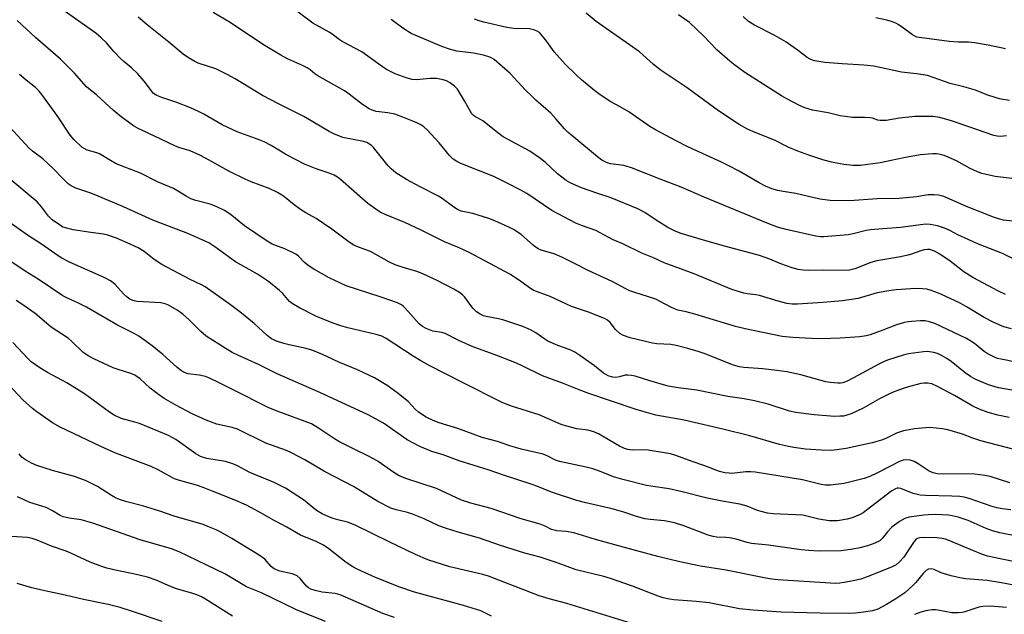
# Model space of a CAD drawing. Units: inches. Extents: x 1243771 to 1249771, y 589451 to 593452.
# Drawn here: x 1244419 to 1244737, y 591602 to 591794 of the extents above; entities that cross this region are included whole.
import ezdxf

# ---------------------------------------------------------------- set-up
doc = ezdxf.new("R2010")
doc.units = ezdxf.units.IN
doc.header["$MEASUREMENT"] = 0
doc.layers.add('Undefined', color=1, linetype='Continuous')

msp = doc.modelspace()

# ---------------------------------------------------------------- linework, layer by layer
at = {"layer": 'Undefined'}
for points, elevation in [([(1244742.55, 591742.69), (1244734.47, 591743.72), (1244730.19, 591744.71), (1244728.81, 591745.24), (1244726.39, 591746.34), (1244721.96, 591748.73), (1244719.33, 591749.99), (1244717.98, 591750.53), (1244716.33, 591750.91), (1244715.48, 591751.01), (1244714.32, 591751.02), (1244710.23, 591750.73), (1244704.93, 591749.78), (1244700.88, 591748.83), (1244697.36, 591748.12), (1244691, 591747.28), (1244689.58, 591747.22), (1244688.43, 591747.28), (1244685.56, 591747.56), (1244683.84, 591747.85), (1244681.56, 591748.34), (1244678.75, 591749.08), (1244674.27, 591750.56), (1244670.72, 591751.88), (1244667.55, 591753.17), (1244663.15, 591755.49), (1244656.97, 591757.89), (1244654.41, 591759), (1244651.74, 591760.49), (1244645.03, 591764.89), (1244634.95, 591772.36), (1244626.27, 591778.18), (1244624, 591780), (1244619.5, 591783.93), (1244605.53, 591793.77), (1244602.32, 591796.43)], 640), ([(1244738.12, 591756.84), (1244736.25, 591756.65), (1244735.18, 591756.75), (1244734.09, 591756.98), (1244720.74, 591761.57), (1244716.64, 591762.78), (1244714.38, 591763.08), (1244708.57, 591763.09), (1244703.55, 591762.55), (1244699.27, 591761.78), (1244697.34, 591761.77), (1244696.56, 591761.91), (1244694.88, 591762.5), (1244694.06, 591762.68), (1244692.31, 591762.78), (1244688.37, 591762.72), (1244684.42, 591763.3), (1244680.47, 591764.27), (1244675.44, 591765.09), (1244673.02, 591765.89), (1244671.43, 591766.57), (1244666.97, 591768.85), (1244665.43, 591769.73), (1244653.62, 591777.35), (1244650.33, 591779.66), (1244648.74, 591780.95), (1244644.52, 591784.65), (1244640.28, 591788.99), (1244635.67, 591793.47), (1244632.17, 591795.93)], 642), ([(1244739.07, 591768.24), (1244736.43, 591768.65), (1244734.77, 591769.09), (1244731.78, 591770.07), (1244728.15, 591771.62), (1244724.31, 591772.71), (1244719.89, 591773.77), (1244712.6, 591776.28), (1244709.09, 591776.91), (1244704.25, 591777.46), (1244695.26, 591779.32), (1244691.99, 591779.64), (1244684.99, 591780.07), (1244679.42, 591780.57), (1244676.23, 591781.06), (1244675.4, 591781.28), (1244674.68, 591781.59), (1244673.74, 591782.18), (1244670.92, 591784.34), (1244666.81, 591787.2), (1244663.04, 591789.36), (1244656.71, 591792.55), (1244654.82, 591793.81), (1244653.09, 591795.38)], 644), ([(1244741.94, 591716.4), (1244736.8, 591718.88), (1244729.08, 591721.87), (1244722.42, 591724.87), (1244720.05, 591726.15), (1244718.41, 591726.86), (1244715.88, 591727.77), (1244713.43, 591728.21), (1244712.33, 591728.29), (1244711.23, 591728.25), (1244703.87, 591727.18), (1244698.22, 591726.84), (1244694.18, 591726.47), (1244692.76, 591726.23), (1244688.64, 591725.15), (1244686.95, 591724.89), (1244679.12, 591724.24), (1244678, 591724.26), (1244676.55, 591724.47), (1244666.94, 591726.54), (1244664.17, 591727.32), (1244660.77, 591728.62), (1244648.49, 591733.66), (1244640.39, 591737.06), (1244633, 591740.29), (1244626.17, 591742.83), (1244616.92, 591746.47), (1244615.54, 591746.95), (1244614.51, 591747.22), (1244610.18, 591747.8), (1244609.38, 591747.99), (1244608.62, 591748.29), (1244607.41, 591749), (1244606.01, 591750.03), (1244598.92, 591755.82), (1244596.54, 591757.88), (1244595.3, 591759.13), (1244592.62, 591762.22), (1244590.84, 591764.12), (1244586.05, 591768.36), (1244584.37, 591769.96), (1244582.74, 591771.61), (1244577.77, 591776.93), (1244572.54, 591781.51), (1244571.84, 591781.96), (1244571.12, 591782.3), (1244569.1, 591782.95), (1244565.85, 591783.55), (1244560.49, 591784.22), (1244558.15, 591784.83), (1244555.69, 591785.71), (1244545.77, 591789.92), (1244543.04, 591791.58), (1244539.25, 591794.43)], 636), ([(1244742.09, 591729.01), (1244737.2, 591729.56), (1244735.52, 591730), (1244733.89, 591730.55), (1244725.25, 591734.02), (1244717.86, 591737.21), (1244717.04, 591737.5), (1244716.22, 591737.7), (1244714.82, 591737.79), (1244712.84, 591737.74), (1244709.01, 591737.13), (1244703.48, 591736.62), (1244696.36, 591736.46), (1244687.44, 591735.87), (1244681.21, 591735.97), (1244677.81, 591736.38), (1244670.1, 591738.17), (1244665.96, 591738.82), (1244664.28, 591739.16), (1244662.35, 591739.69), (1244660.22, 591740.59), (1244658.19, 591741.63), (1244651.74, 591745.45), (1244648.41, 591747.19), (1244646.04, 591748.35), (1244635.21, 591753.24), (1244631.35, 591755.18), (1244624.7, 591758.75), (1244622.88, 591759.88), (1244616.12, 591764.62), (1244613.34, 591766.22), (1244610.25, 591767.86), (1244606.79, 591770.12), (1244605.11, 591771.34), (1244600.75, 591774.93), (1244599.16, 591776.39), (1244595.49, 591780.02), (1244591.92, 591783.98), (1244589.64, 591787.28), (1244588.35, 591788.89), (1244587.17, 591790.17), (1244586.48, 591790.67), (1244585.42, 591791.1), (1244584.01, 591791.42), (1244578.96, 591791.54), (1244576.65, 591791.81), (1244569.21, 591793.51), (1244568.1, 591793.86), (1244566.25, 591794.58)], 638), ([(1244737.82, 591785), (1244732.26, 591786.17), (1244727.75, 591786.92), (1244725.87, 591787.09), (1244722.67, 591787.13), (1244719.57, 591787.33), (1244709.17, 591788.75), (1244708.49, 591789), (1244707.78, 591789.42), (1244704.86, 591791.64), (1244703.14, 591792.84), (1244702.37, 591793.29), (1244701.35, 591793.71), (1244699.47, 591794.25), (1244695.94, 591794.91)], 646), ([(1244571.67, 591601.71), (1244569.81, 591602.68), (1244568.26, 591603.34), (1244562.67, 591605.09), (1244546.81, 591609.38), (1244542.13, 591611.04), (1244534.24, 591614.17), (1244528.32, 591616.86), (1244526.86, 591617.62), (1244524.79, 591619.04), (1244519.12, 591623.45), (1244517.45, 591624.57), (1244515.02, 591625.75), (1244509.95, 591627.86), (1244505.61, 591630.4), (1244501.43, 591632.57), (1244496.76, 591635.25), (1244492.49, 591637.49), (1244488.57, 591639.21), (1244481.74, 591641.97), (1244478.52, 591643.18), (1244476.35, 591643.94), (1244470.61, 591645.57), (1244469.25, 591646.03), (1244468.03, 591646.63), (1244463.97, 591648.97), (1244461.71, 591650.06), (1244449.99, 591654.42), (1244445.48, 591656.45), (1244432.31, 591662.69), (1244429.8, 591664.17), (1244424.81, 591667.71), (1244423.43, 591668.8), (1244420.38, 591671.5), (1244415.55, 591676.63)], 610), ([(1244540.41, 591601.2), (1244536.57, 591602.48), (1244522.85, 591608.53), (1244522.09, 591608.77), (1244521.14, 591608.95), (1244517.03, 591609.43), (1244514.71, 591609.97), (1244513.3, 591610.41), (1244512.55, 591610.8), (1244511.89, 591611.31), (1244509.88, 591613.86), (1244508.9, 591614.66), (1244508.15, 591615.06), (1244507.34, 591615.36), (1244503.29, 591616.24), (1244501.68, 591616.85), (1244501.19, 591617.15), (1244500.54, 591617.72), (1244498.45, 591620.06), (1244496.62, 591621.41), (1244487.78, 591626.73), (1244484.23, 591628.77), (1244482.69, 591629.56), (1244480.09, 591630.66), (1244478.48, 591631.24), (1244469.2, 591633.98), (1244464.48, 591635.57), (1244458.88, 591637.33), (1244453.85, 591638.65), (1244451.51, 591639.38), (1244450.2, 591639.93), (1244448.96, 591640.61), (1244444.37, 591643.59), (1244440.76, 591645.4), (1244436.95, 591646.74), (1244429.87, 591648.72), (1244424.81, 591650.34), (1244423.01, 591651.1), (1244420.84, 591652.39), (1244419.97, 591653.08), (1244419.08, 591654.11)], 608), ([(1244518.05, 591599.97), (1244508.66, 591603.68), (1244497.38, 591609.19), (1244492.53, 591611.1), (1244485.53, 591615.39), (1244470.82, 591622.48), (1244468.31, 591623.38), (1244458.18, 591626.33), (1244442.86, 591631.74), (1244439.14, 591632.74), (1244435.26, 591633.3), (1244433.3, 591633.77), (1244432.32, 591634.19), (1244429.89, 591635.69), (1244427.78, 591636.73), (1244426.41, 591637.23), (1244422.54, 591638.42), (1244420.67, 591639.2), (1244418.58, 591640.19)], 606), ([(1244487.98, 591601.62), (1244479.24, 591607.2), (1244477.98, 591607.87), (1244476.46, 591608.51), (1244475.14, 591608.96), (1244469.59, 591610.57), (1244466.96, 591611.63), (1244463.31, 591613.28), (1244460.49, 591614.27), (1244456.43, 591615.26), (1244450.59, 591616.4), (1244447.42, 591617.15), (1244445.73, 591617.66), (1244442.01, 591619.09), (1244435.78, 591622.06), (1244434.23, 591622.65), (1244429.48, 591624.24), (1244424.86, 591626.21), (1244423.26, 591626.81), (1244421.74, 591627.09), (1244416.57, 591627.44)], 604), ([(1244465.26, 591599.94), (1244455.34, 591603.28), (1244451.71, 591604.42), (1244447.84, 591605.41), (1244439.86, 591607.1), (1244433.91, 591608.49), (1244427.39, 591609.83), (1244423.14, 591610.81), (1244418.4, 591612.18)], 602)]:
    msp.add_lwpolyline(points, dxfattribs=dict(at, elevation=elevation))
for points in [[(1244741.77, 591674.34, 628), (1244735.6, 591675.44, 628), (1244732.36, 591676.35, 628), (1244728, 591678.24, 628), (1244726.51, 591679.13, 628), (1244724.81, 591680.27, 628), (1244720.29, 591683.96, 628), (1244718.91, 591684.92, 628), (1244717.11, 591685.9, 628), (1244715.8, 591686.51, 628), (1244714.71, 591686.84, 628), (1244713.31, 591687.08, 628), (1244712.47, 591687.15, 628), (1244711.33, 591687.08, 628), (1244706.5, 591686.38, 628), (1244704.79, 591685.94, 628), (1244699.99, 591684.46, 628), (1244698.64, 591683.94, 628), (1244696.85, 591683.11, 628), (1244688.74, 591678.65, 628), (1244686.68, 591677.61, 628), (1244685.2, 591677.06, 628), (1244684.47, 591676.96, 628), (1244683.59, 591676.97, 628), (1244681.22, 591677.17, 628), (1244679.76, 591677.41, 628), (1244671.64, 591679.61, 628), (1244667.15, 591680.55, 628), (1244663.95, 591681.03, 628), (1244659.38, 591681.55, 628), (1244653.29, 591681.97, 628), (1244651.84, 591682.17, 628), (1244649.96, 591682.78, 628), (1244640.48, 591686.54, 628), (1244638.53, 591687.18, 628), (1244635.12, 591688.14, 628), (1244631.39, 591689.07, 628), (1244629.65, 591689.42, 628), (1244625.17, 591689.67, 628), (1244623.71, 591689.86, 628), (1244618.83, 591691.01, 628), (1244616.57, 591691.63, 628), (1244614.37, 591692.36, 628), (1244613.15, 591693, 628), (1244611.78, 591694.26, 628), (1244610.05, 591696.5, 628), (1244609.16, 591697.27, 628), (1244608.4, 591697.73, 628), (1244603.41, 591699.76, 628), (1244597.56, 591701.69, 628), (1244590.68, 591704.9, 628), (1244585.38, 591706.89, 628), (1244584.27, 591707.54, 628), (1244581.21, 591709.83, 628), (1244577.8, 591712.05, 628), (1244564.48, 591719.1, 628), (1244561.27, 591720.64, 628), (1244556.47, 591722.58, 628), (1244548.99, 591726.39, 628), (1244543.74, 591728.84, 628), (1244537.31, 591731.48, 628), (1244535.73, 591732.22, 628), (1244534.3, 591733.14, 628), (1244531.78, 591734.99, 628), (1244522.88, 591742.73, 628), (1244521.96, 591743.45, 628), (1244520.83, 591744.12, 628), (1244519.54, 591744.67, 628), (1244515.08, 591746.17, 628), (1244511.25, 591747.7, 628), (1244508.37, 591749.15, 628), (1244505.51, 591750.7, 628), (1244500.48, 591753.74, 628), (1244498.26, 591754.9, 628), (1244496.64, 591755.55, 628), (1244489.5, 591758.11, 628), (1244484.69, 591760.4, 628), (1244478.79, 591763.83, 628), (1244477.03, 591764.75, 628), (1244474.44, 591765.85, 628), (1244469.97, 591767.56, 628), (1244465.14, 591769.2, 628), (1244463.6, 591769.88, 628), (1244462.53, 591770.57, 628), (1244461.81, 591771.34, 628), (1244459.41, 591774.48, 628), (1244457.4, 591776.83, 628), (1244455.34, 591778.84, 628), (1244452.89, 591780.89, 628), (1244451.84, 591781.86, 628), (1244449.67, 591784.1, 628), (1244447.31, 591786.86, 628), (1244445.6, 591788.52, 628), (1244443.79, 591790, 628), (1244433.62, 591797.27, 628)], [(1244741.18, 591683.76, 630), (1244736.37, 591684.67, 630), (1244735.26, 591684.95, 630), (1244734.45, 591685.25, 630), (1244731.86, 591686.52, 630), (1244730.91, 591687.2, 630), (1244727.85, 591689.8, 630), (1244726.67, 591690.56, 630), (1244725.17, 591691.39, 630), (1244714.94, 591696.18, 630), (1244713.25, 591696.77, 630), (1244711.81, 591697.05, 630), (1244710.37, 591697.05, 630), (1244707.48, 591696.9, 630), (1244706.32, 591696.76, 630), (1244705.16, 591696.51, 630), (1244702.61, 591695.76, 630), (1244698.18, 591694.04, 630), (1244694.13, 591692.59, 630), (1244692.76, 591692.22, 630), (1244690.79, 591691.9, 630), (1244684.34, 591691.43, 630), (1244678.47, 591691.21, 630), (1244675.08, 591691.32, 630), (1244669.13, 591691.64, 630), (1244665.62, 591691.99, 630), (1244653.7, 591694.54, 630), (1244650.57, 591695.29, 630), (1244647.04, 591696.29, 630), (1244637.45, 591699.27, 630), (1244634.62, 591700.02, 630), (1244631.95, 591700.54, 630), (1244630.84, 591700.93, 630), (1244629.84, 591701.38, 630), (1244626.04, 591703.45, 630), (1244624.78, 591704.03, 630), (1244617.76, 591706.29, 630), (1244616.38, 591706.8, 630), (1244615.09, 591707.41, 630), (1244610.72, 591709.75, 630), (1244602.92, 591713.34, 630), (1244598.54, 591715.65, 630), (1244594.39, 591717.64, 630), (1244591.96, 591718.67, 630), (1244587.79, 591719.95, 630), (1244586.8, 591720.36, 630), (1244585.27, 591721.41, 630), (1244581.25, 591724.94, 630), (1244578.85, 591726.54, 630), (1244577.32, 591727.37, 630), (1244572.78, 591729.4, 630), (1244570.88, 591730.12, 630), (1244565.69, 591731.71, 630), (1244561.96, 591732.51, 630), (1244560.7, 591733.02, 630), (1244559.5, 591733.81, 630), (1244555.75, 591736.63, 630), (1244554.62, 591737.38, 630), (1244548.69, 591740.39, 630), (1244544.25, 591742.76, 630), (1244542.48, 591743.8, 630), (1244540.8, 591744.93, 630), (1244539.28, 591746.19, 630), (1244538.27, 591747.19, 630), (1244533.54, 591753.07, 630), (1244532.97, 591753.69, 630), (1244532.33, 591754.19, 630), (1244531.37, 591754.65, 630), (1244530.31, 591754.98, 630), (1244523.64, 591756.32, 630), (1244520.8, 591757.46, 630), (1244519.25, 591758.28, 630), (1244511.09, 591763.09, 630), (1244503.06, 591767.06, 630), (1244497.66, 591769.9, 630), (1244488.87, 591775.27, 630), (1244486.3, 591776.68, 630), (1244483.95, 591777.88, 630), (1244482.61, 591778.47, 630), (1244476.88, 591780.3, 630), (1244475.81, 591780.82, 630), (1244473.75, 591782, 630), (1244472.06, 591783.18, 630), (1244467.42, 591787.15, 630), (1244460.43, 591792.71, 630), (1244457.54, 591795.21, 630)], [(1244739.74, 591694.46, 632), (1244737.26, 591695.16, 632), (1244734.02, 591696.56, 632), (1244730.92, 591698.17, 632), (1244725.42, 591701.46, 632), (1244723.12, 591702.75, 632), (1244716.87, 591705.67, 632), (1244715.27, 591706.36, 632), (1244713.48, 591707, 632), (1244712.4, 591707.26, 632), (1244710.97, 591707.45, 632), (1244709.54, 591707.52, 632), (1244707.25, 591707.46, 632), (1244702.48, 591707.08, 632), (1244700.72, 591706.87, 632), (1244696.39, 591706.12, 632), (1244690.21, 591704.33, 632), (1244685.11, 591703.55, 632), (1244678.75, 591703.02, 632), (1244670.61, 591702.48, 632), (1244668.87, 591702.47, 632), (1244667.14, 591702.66, 632), (1244664.32, 591703.41, 632), (1244658.27, 591705.26, 632), (1244657.16, 591705.48, 632), (1244654.36, 591705.79, 632), (1244653.25, 591705.99, 632), (1244649.34, 591707.23, 632), (1244637.22, 591712.27, 632), (1244627.56, 591715.81, 632), (1244624.09, 591717.38, 632), (1244620.32, 591718.95, 632), (1244614.2, 591721.98, 632), (1244610.98, 591723.25, 632), (1244605.43, 591726.21, 632), (1244601.16, 591727.77, 632), (1244598.94, 591728.67, 632), (1244591.2, 591732.77, 632), (1244583.1, 591738.18, 632), (1244581.21, 591739.26, 632), (1244576.51, 591741.69, 632), (1244572.44, 591743.65, 632), (1244567.53, 591745.68, 632), (1244561.77, 591747.88, 632), (1244560.47, 591748.52, 632), (1244559.37, 591749.33, 632), (1244558.14, 591750.44, 632), (1244554.77, 591754.6, 632), (1244550.88, 591758.76, 632), (1244549.79, 591759.76, 632), (1244548.85, 591760.38, 632), (1244547.6, 591761.04, 632), (1244546.3, 591761.61, 632), (1244543.09, 591762.87, 632), (1244540.46, 591763.79, 632), (1244538.21, 591764.31, 632), (1244534.45, 591764.75, 632), (1244533.14, 591765.13, 632), (1244532.14, 591765.59, 632), (1244530.01, 591766.93, 632), (1244525.69, 591770.33, 632), (1244524.25, 591771.38, 632), (1244515.56, 591776.25, 632), (1244514.62, 591776.9, 632), (1244513.08, 591778.17, 632), (1244512.18, 591778.8, 632), (1244510.68, 591779.55, 632), (1244505.75, 591781.71, 632), (1244503.66, 591782.85, 632), (1244498, 591786.19, 632), (1244487.24, 591793.49, 632), (1244481.74, 591796.72, 632)], [(1244737.81, 591705.56, 634), (1244735.52, 591706.62, 634), (1244727.29, 591711.06, 634), (1244724.37, 591712.92, 634), (1244719.93, 591716.35, 634), (1244716.61, 591718.65, 634), (1244714.9, 591719.58, 634), (1244713.33, 591720.09, 634), (1244712.57, 591720.15, 634), (1244711.55, 591720.06, 634), (1244710.45, 591719.74, 634), (1244707.4, 591718.6, 634), (1244706.29, 591718.29, 634), (1244703.84, 591717.79, 634), (1244696.22, 591716.45, 634), (1244694.33, 591715.87, 634), (1244689.08, 591713.89, 634), (1244687.42, 591713.49, 634), (1244685.45, 591713.32, 634), (1244679.11, 591713.43, 634), (1244674.28, 591713.35, 634), (1244672.38, 591713.42, 634), (1244670.77, 591713.64, 634), (1244668.86, 591714.15, 634), (1244665.25, 591715.5, 634), (1244661.61, 591717, 634), (1244658.27, 591718.2, 634), (1244647.39, 591721.09, 634), (1244639.48, 591723.3, 634), (1244632.97, 591725.26, 634), (1244631.1, 591726, 634), (1244628.71, 591727.24, 634), (1244624.97, 591729.6, 634), (1244621.31, 591732.03, 634), (1244619.04, 591733.23, 634), (1244610.03, 591736.97, 634), (1244606.11, 591738.23, 634), (1244600.83, 591740.08, 634), (1244597.33, 591741.57, 634), (1244595.8, 591742.41, 634), (1244593, 591744.55, 634), (1244589.07, 591748.36, 634), (1244587.22, 591749.75, 634), (1244584.06, 591751.84, 634), (1244575.53, 591756.52, 634), (1244574.16, 591757.5, 634), (1244568.9, 591761.65, 634), (1244568.17, 591762.11, 634), (1244566.53, 591762.93, 634), (1244565.89, 591763.38, 634), (1244565.36, 591763.97, 634), (1244564.91, 591764.65, 634), (1244563.02, 591768.2, 634), (1244560.75, 591771.88, 634), (1244559.79, 591772.92, 634), (1244558.17, 591774.1, 634), (1244557.17, 591774.56, 634), (1244556.13, 591774.93, 634), (1244555.05, 591775.19, 634), (1244553.94, 591775.34, 634), (1244551.75, 591775.34, 634), (1244547.46, 591774.93, 634), (1244546.1, 591774.99, 634), (1244544.18, 591775.56, 634), (1244540.62, 591776.92, 634), (1244539.29, 591777.51, 634), (1244537.74, 591778.32, 634), (1244536.51, 591779.08, 634), (1244529.78, 591784.03, 634), (1244523.46, 591787.34, 634), (1244522.5, 591787.95, 634), (1244520.64, 591789.4, 634), (1244519.21, 591790.35, 634), (1244513.96, 591793.27, 634), (1244508.8, 591797.07, 634)], [(1244738.97, 591665.8, 626), (1244735.29, 591666.55, 626), (1244732.22, 591667.41, 626), (1244729.29, 591668.49, 626), (1244727.3, 591669.51, 626), (1244721.39, 591672.98, 626), (1244715.85, 591675.86, 626), (1244714.04, 591676.68, 626), (1244712.68, 591676.96, 626), (1244711.56, 591676.98, 626), (1244710.41, 591676.79, 626), (1244706.42, 591675.77, 626), (1244704.75, 591675.24, 626), (1244701.52, 591674.02, 626), (1244699.92, 591673.31, 626), (1244697.06, 591671.84, 626), (1244691.86, 591668.91, 626), (1244687.96, 591667.06, 626), (1244686.58, 591666.58, 626), (1244685.44, 591666.33, 626), (1244684.31, 591666.24, 626), (1244682.59, 591666.22, 626), (1244676, 591666.7, 626), (1244670.04, 591667.42, 626), (1244668.02, 591667.94, 626), (1244661.17, 591670.16, 626), (1244656.66, 591671.24, 626), (1244653.34, 591671.85, 626), (1244648.09, 591672.61, 626), (1244638.02, 591674.69, 626), (1244632.01, 591675.41, 626), (1244628.78, 591675.93, 626), (1244622.83, 591677.64, 626), (1244618.09, 591679.17, 626), (1244616.96, 591679.45, 626), (1244615.79, 591679.56, 626), (1244614.93, 591679.51, 626), (1244613.03, 591678.97, 626), (1244611.88, 591678.8, 626), (1244610.77, 591678.89, 626), (1244609.43, 591679.28, 626), (1244607.88, 591680.14, 626), (1244604.97, 591682.52, 626), (1244600.25, 591685.91, 626), (1244598.61, 591686.96, 626), (1244597.11, 591687.68, 626), (1244593.12, 591689.12, 626), (1244589.97, 591690.54, 626), (1244589, 591691.11, 626), (1244586.06, 591693.23, 626), (1244584.28, 591694.17, 626), (1244581.83, 591695.2, 626), (1244575.38, 591697.35, 626), (1244573.96, 591697.72, 626), (1244569.95, 591698.45, 626), (1244569.11, 591698.69, 626), (1244568.06, 591699.18, 626), (1244566.85, 591700, 626), (1244565.81, 591701.06, 626), (1244564.68, 591702.42, 626), (1244563.07, 591704.67, 626), (1244562.38, 591705.44, 626), (1244561.36, 591706.24, 626), (1244559.58, 591707.3, 626), (1244554.19, 591710.12, 626), (1244549.55, 591712.22, 626), (1244547.61, 591712.99, 626), (1244542.81, 591714.4, 626), (1244540.61, 591715.14, 626), (1244538.79, 591716.03, 626), (1244532.57, 591719.43, 626), (1244531.1, 591720.05, 626), (1244528.22, 591721.04, 626), (1244527.22, 591721.5, 626), (1244525.76, 591722.45, 626), (1244520.08, 591726.7, 626), (1244515.02, 591730.09, 626), (1244511.72, 591731.98, 626), (1244510.03, 591733.07, 626), (1244507.91, 591734.56, 626), (1244504.49, 591737.31, 626), (1244502.5, 591738.53, 626), (1244499.91, 591739.87, 626), (1244494.07, 591741.98, 626), (1244492.09, 591742.8, 626), (1244486.86, 591745.38, 626), (1244479.29, 591749.62, 626), (1244477.46, 591750.55, 626), (1244474.31, 591751.95, 626), (1244470.62, 591753.1, 626), (1244469.37, 591753.58, 626), (1244462.8, 591756.78, 626), (1244457.57, 591759.23, 626), (1244456.03, 591760.07, 626), (1244454.81, 591760.9, 626), (1244452, 591763.02, 626), (1244449.48, 591765.13, 626), (1244444.14, 591770.02, 626), (1244440.86, 591772.66, 626), (1244436.91, 591777.09, 626), (1244432.47, 591781.56, 626), (1244424.35, 591788.56, 626), (1244418.37, 591794.12, 626)], [(1244740.58, 591655.55, 624), (1244729.88, 591658.3, 624), (1244727.26, 591659.17, 624), (1244723.89, 591660.49, 624), (1244719.19, 591661.9, 624), (1244717.48, 591662.2, 624), (1244713.41, 591662.58, 624), (1244711.94, 591662.55, 624), (1244708.41, 591662.15, 624), (1244706.67, 591661.91, 624), (1244704.81, 591661.53, 624), (1244702.55, 591660.76, 624), (1244699.12, 591659.04, 624), (1244697.71, 591658.5, 624), (1244694.74, 591657.7, 624), (1244686.36, 591655.8, 624), (1244683.29, 591655.35, 624), (1244681.61, 591655.23, 624), (1244678.34, 591655.33, 624), (1244673.21, 591655.66, 624), (1244669.38, 591656.13, 624), (1244667.64, 591656.46, 624), (1244664.79, 591657.17, 624), (1244655.21, 591659.89, 624), (1244646.48, 591662.09, 624), (1244634.02, 591664.98, 624), (1244624.81, 591666.63, 624), (1244621.77, 591667.41, 624), (1244618.46, 591668.44, 624), (1244609.81, 591671.37, 624), (1244603.12, 591673.65, 624), (1244600.03, 591674.8, 624), (1244594.62, 591676.97, 624), (1244588.24, 591679.32, 624), (1244581.62, 591682.58, 624), (1244579.8, 591683.39, 624), (1244573.47, 591685.84, 624), (1244565.43, 591688.8, 624), (1244561.15, 591690.74, 624), (1244556.75, 591692.94, 624), (1244555.7, 591693.26, 624), (1244552.78, 591693.77, 624), (1244550.63, 591694.57, 624), (1244549.42, 591695.25, 624), (1244548.37, 591696.11, 624), (1244543.82, 591701.2, 624), (1244543.2, 591701.82, 624), (1244542.62, 591702.24, 624), (1244541.29, 591702.84, 624), (1244535.69, 591704.79, 624), (1244524.77, 591708.37, 624), (1244522.87, 591709.2, 624), (1244519.21, 591710.98, 624), (1244514.25, 591713.77, 624), (1244512.77, 591714.71, 624), (1244511.33, 591715.9, 624), (1244509.37, 591718.01, 624), (1244508.51, 591718.66, 624), (1244504.93, 591720.34, 624), (1244500.88, 591721.89, 624), (1244499.24, 591722.77, 624), (1244491.91, 591727.8, 624), (1244487.25, 591731.49, 624), (1244485.4, 591732.72, 624), (1244482.73, 591733.97, 624), (1244480.81, 591734.74, 624), (1244476.14, 591735.92, 624), (1244474.53, 591736.47, 624), (1244473, 591737.31, 624), (1244468.95, 591739.8, 624), (1244463.77, 591741.93, 624), (1244458.29, 591744.8, 624), (1244450.46, 591747.84, 624), (1244448.61, 591748.83, 624), (1244444.98, 591751.01, 624), (1244444.21, 591751.31, 624), (1244441.03, 591752.25, 624), (1244440.03, 591752.71, 624), (1244439.34, 591753.19, 624), (1244436.85, 591755.56, 624), (1244435.54, 591757.04, 624), (1244431.58, 591763.09, 624), (1244426.42, 591770.2, 624), (1244425.54, 591771.3, 624), (1244424.36, 591772.42, 624), (1244421.35, 591774.81, 624), (1244419.16, 591776.7, 624)], [(1244739.19, 591644.7, 622), (1244732.9, 591646.81, 622), (1244731.17, 591647.13, 622), (1244727.96, 591647.59, 622), (1244725.15, 591647.7, 622), (1244717.75, 591647.56, 622), (1244715.79, 591647.69, 622), (1244714.43, 591648, 622), (1244713.14, 591648.52, 622), (1244709.62, 591650.89, 622), (1244708.34, 591651.61, 622), (1244707.03, 591652.01, 622), (1244705.87, 591652.13, 622), (1244704.8, 591652.04, 622), (1244703.55, 591651.63, 622), (1244696.49, 591647.95, 622), (1244693.97, 591646.78, 622), (1244692.11, 591646.09, 622), (1244685.65, 591644.55, 622), (1244681.29, 591644.01, 622), (1244679.62, 591643.97, 622), (1244678.21, 591644.22, 622), (1244672.18, 591645.68, 622), (1244656.89, 591648.2, 622), (1244655.55, 591648.29, 622), (1244653.89, 591648.27, 622), (1244649.36, 591647.78, 622), (1244648.5, 591647.81, 622), (1244647.07, 591648.02, 622), (1244645.39, 591648.45, 622), (1244640.68, 591650.23, 622), (1244636.55, 591651.58, 622), (1244631.27, 591653.62, 622), (1244629.61, 591654.14, 622), (1244622.31, 591655.26, 622), (1244620.31, 591655.36, 622), (1244617.23, 591655.31, 622), (1244615.77, 591655.51, 622), (1244614.69, 591655.87, 622), (1244613.11, 591656.57, 622), (1244606.32, 591660.53, 622), (1244604.77, 591661.26, 622), (1244602.89, 591661.75, 622), (1244599.29, 591662.21, 622), (1244595.59, 591663.11, 622), (1244594.2, 591663.63, 622), (1244587.11, 591666.67, 622), (1244578.17, 591669.56, 622), (1244576.22, 591670.25, 622), (1244575.15, 591670.72, 622), (1244562.31, 591677.11, 622), (1244551.73, 591682.59, 622), (1244548.91, 591684.16, 622), (1244546.43, 591685.65, 622), (1244537.63, 591691.32, 622), (1244536.24, 591692.07, 622), (1244534.49, 591692.62, 622), (1244525.25, 591694.84, 622), (1244523.07, 591695.44, 622), (1244520.17, 591696.44, 622), (1244514.95, 591698.63, 622), (1244509.69, 591701.27, 622), (1244507.25, 591702.66, 622), (1244506.41, 591703.36, 622), (1244504.23, 591705.87, 622), (1244503.23, 591706.89, 622), (1244501.41, 591708.39, 622), (1244499.28, 591710, 622), (1244496.13, 591712.17, 622), (1244490.69, 591715.14, 622), (1244489.02, 591716.14, 622), (1244482.25, 591721.02, 622), (1244480.34, 591722.22, 622), (1244473.59, 591725.3, 622), (1244467.61, 591727.51, 622), (1244462.29, 591729.61, 622), (1244457.56, 591731.7, 622), (1244452.8, 591733.94, 622), (1244443.86, 591737.66, 622), (1244441.87, 591738.45, 622), (1244437.42, 591739.95, 622), (1244435.86, 591740.72, 622), (1244434.9, 591741.34, 622), (1244433.45, 591742.68, 622), (1244429.95, 591746.42, 622), (1244428.7, 591747.63, 622), (1244426.73, 591749.37, 622), (1244423.42, 591751.9, 622), (1244422.32, 591752.89, 622), (1244415.98, 591759.73, 622)], [(1244739.57, 591635.98, 620), (1244736.74, 591636.34, 620), (1244735.05, 591636.65, 620), (1244733.46, 591637.09, 620), (1244726.06, 591639.66, 620), (1244724.42, 591640.1, 620), (1244723.03, 591640.29, 620), (1244720.46, 591640.46, 620), (1244711.99, 591640.64, 620), (1244710.26, 591640.78, 620), (1244707.98, 591641.28, 620), (1244704.02, 591642.92, 620), (1244703.25, 591643.07, 620), (1244702.78, 591643.02, 620), (1244702.29, 591642.85, 620), (1244701.08, 591642.18, 620), (1244692.83, 591635.79, 620), (1244691.85, 591635.1, 620), (1244690.85, 591634.55, 620), (1244688.24, 591633.44, 620), (1244686.61, 591632.96, 620), (1244683.51, 591632.5, 620), (1244681.89, 591632.42, 620), (1244680.8, 591632.45, 620), (1244677.48, 591632.97, 620), (1244674.01, 591633.91, 620), (1244672.31, 591634.25, 620), (1244662.7, 591634.69, 620), (1244660.96, 591634.9, 620), (1244657.63, 591635.81, 620), (1244654.31, 591637.19, 620), (1244651.99, 591637.89, 620), (1244646.24, 591638.87, 620), (1244641.45, 591639.78, 620), (1244632.95, 591641.95, 620), (1244629.1, 591642.85, 620), (1244623.22, 591643.62, 620), (1244621.8, 591643.87, 620), (1244614.16, 591645.79, 620), (1244611.09, 591646.73, 620), (1244606.58, 591648.55, 620), (1244604.5, 591649.22, 620), (1244602.32, 591649.76, 620), (1244593.74, 591651.62, 620), (1244592.44, 591652.1, 620), (1244589.94, 591653.39, 620), (1244588.4, 591654.03, 620), (1244581.28, 591655.62, 620), (1244577.69, 591656.71, 620), (1244573.6, 591658.13, 620), (1244568.69, 591659.42, 620), (1244565.75, 591660.42, 620), (1244560.83, 591662.26, 620), (1244554.76, 591664.11, 620), (1244552.89, 591664.84, 620), (1244550.59, 591665.99, 620), (1244548.16, 591667.56, 620), (1244547.17, 591668.41, 620), (1244544.8, 591670.99, 620), (1244541.16, 591673.95, 620), (1244538.03, 591676.21, 620), (1244533.88, 591678.71, 620), (1244528.39, 591681.24, 620), (1244522.37, 591683.76, 620), (1244517.12, 591686.16, 620), (1244513.98, 591687.49, 620), (1244511.83, 591688.14, 620), (1244506.32, 591689.28, 620), (1244504.61, 591689.72, 620), (1244502.25, 591690.49, 620), (1244500.6, 591691.3, 620), (1244499.2, 591692.35, 620), (1244494.96, 591696.17, 620), (1244490.38, 591699.94, 620), (1244486.97, 591702.55, 620), (1244479.16, 591708.02, 620), (1244478, 591708.73, 620), (1244474.38, 591710.47, 620), (1244465.17, 591715.28, 620), (1244462.69, 591716.85, 620), (1244459.43, 591719.43, 620), (1244457.56, 591720.64, 620), (1244454.95, 591721.87, 620), (1244450.47, 591723.8, 620), (1244447.72, 591724.76, 620), (1244446.29, 591725.07, 620), (1244442.26, 591725.59, 620), (1244436.55, 591726.49, 620), (1244434, 591727.07, 620), (1244433.19, 591727.38, 620), (1244432.42, 591727.82, 620), (1244429.71, 591729.66, 620), (1244428.53, 591730.85, 620), (1244426.28, 591733.94, 620), (1244424.89, 591735.51, 620), (1244415.71, 591743.19, 620)], [(1244742.02, 591627.44, 618), (1244735.99, 591628.59, 618), (1244733.59, 591629.22, 618), (1244731.6, 591629.96, 618), (1244725.73, 591632.54, 618), (1244723.87, 591633.24, 618), (1244722.5, 591633.65, 618), (1244720.54, 591634.1, 618), (1244719.38, 591634.28, 618), (1244717.3, 591634.43, 618), (1244715.24, 591634.46, 618), (1244712.9, 591634.41, 618), (1244711.42, 591634.27, 618), (1244706.69, 591633.64, 618), (1244705.3, 591633.24, 618), (1244703.61, 591632.22, 618), (1244701.07, 591630.39, 618), (1244699.67, 591628.95, 618), (1244697.99, 591626.75, 618), (1244697.2, 591625.99, 618), (1244695.64, 591625.22, 618), (1244693.17, 591624.39, 618), (1244690.72, 591623.75, 618), (1244688.51, 591623.28, 618), (1244684.66, 591622.76, 618), (1244677.62, 591622.69, 618), (1244674.22, 591622.86, 618), (1244671.74, 591623.14, 618), (1244661.2, 591624.64, 618), (1244655.71, 591625.16, 618), (1244654.3, 591625.46, 618), (1244650.73, 591626.5, 618), (1244648.6, 591626.98, 618), (1244647.47, 591627.12, 618), (1244644.54, 591627.23, 618), (1244643.37, 591627.38, 618), (1244641.78, 591627.86, 618), (1244633.9, 591630.9, 618), (1244630.87, 591631.85, 618), (1244627.57, 591632.48, 618), (1244622.94, 591632.89, 618), (1244621.28, 591633.14, 618), (1244618.57, 591633.89, 618), (1244614.43, 591635.26, 618), (1244610.74, 591636.32, 618), (1244602.22, 591638.25, 618), (1244599.26, 591639.03, 618), (1244591.05, 591641.68, 618), (1244586.31, 591643.63, 618), (1244584.5, 591644.29, 618), (1244575.54, 591647.19, 618), (1244570.92, 591648.78, 618), (1244561.23, 591651.89, 618), (1244556.13, 591653.74, 618), (1244552.42, 591654.84, 618), (1244548.56, 591656.45, 618), (1244544.5, 591658.58, 618), (1244536.77, 591664.02, 618), (1244531.87, 591666.72, 618), (1244516.2, 591673.93, 618), (1244502.46, 591679.96, 618), (1244496.37, 591682.92, 618), (1244489.72, 591685.94, 618), (1244487.88, 591686.87, 618), (1244485.66, 591688.21, 618), (1244479.5, 591692.14, 618), (1244477.79, 591693.61, 618), (1244474, 591697.37, 618), (1244471.95, 591699.19, 618), (1244470.14, 591700.48, 618), (1244467.36, 591702.1, 618), (1244466.3, 591702.53, 618), (1244464.9, 591702.85, 618), (1244457.24, 591703.37, 618), (1244455.85, 591703.67, 618), (1244454.82, 591704.09, 618), (1244453.94, 591704.72, 618), (1244452.74, 591705.85, 618), (1244450.13, 591708.8, 618), (1244449.47, 591709.39, 618), (1244448.58, 591710.02, 618), (1244446.58, 591711.08, 618), (1244435.33, 591716.06, 618), (1244432.88, 591717.36, 618), (1244431.67, 591718.12, 618), (1244426.33, 591721.79, 618), (1244421.77, 591724.79, 618), (1244415.44, 591729.27, 618)], [(1244742.98, 591618.83, 616), (1244736.62, 591620.04, 616), (1244732.03, 591621.1, 616), (1244730.35, 591621.57, 616), (1244727.27, 591622.91, 616), (1244724.13, 591624.13, 616), (1244719.81, 591626.02, 616), (1244718.46, 591626.5, 616), (1244717.36, 591626.74, 616), (1244715.66, 591626.94, 616), (1244711.27, 591627.04, 616), (1244710.13, 591626.98, 616), (1244709.59, 591626.86, 616), (1244709.14, 591626.66, 616), (1244708.73, 591626.34, 616), (1244708.04, 591625.47, 616), (1244706.19, 591622.54, 616), (1244704.94, 591620.78, 616), (1244703.6, 591619.24, 616), (1244702.5, 591618.29, 616), (1244701.18, 591617.63, 616), (1244693.96, 591614.65, 616), (1244691.02, 591613.64, 616), (1244688.57, 591613.04, 616), (1244685.67, 591612.5, 616), (1244684.24, 591612.32, 616), (1244682.86, 591612.27, 616), (1244664.28, 591613.43, 616), (1244662.28, 591613.62, 616), (1244660.33, 591613.93, 616), (1244647.57, 591616.51, 616), (1244639.27, 591617.86, 616), (1244632.53, 591619.22, 616), (1244625.49, 591620.97, 616), (1244614.73, 591623.81, 616), (1244605.35, 591626.47, 616), (1244598.28, 591628.57, 616), (1244595.79, 591629.04, 616), (1244592.83, 591629.26, 616), (1244591.96, 591629.4, 616), (1244591.14, 591629.68, 616), (1244589.07, 591630.78, 616), (1244587.44, 591631.39, 616), (1244581.27, 591633.15, 616), (1244571.58, 591636.46, 616), (1244565.08, 591638.19, 616), (1244561.97, 591639.18, 616), (1244553.92, 591642.9, 616), (1244544.33, 591646.02, 616), (1244541.92, 591647.05, 616), (1244540.19, 591648.06, 616), (1244535.09, 591651.58, 616), (1244533.61, 591652.51, 616), (1244531.58, 591653.62, 616), (1244527.8, 591655.36, 616), (1244522.38, 591658.05, 616), (1244520.94, 591658.93, 616), (1244515.81, 591662.41, 616), (1244513.49, 591663.75, 616), (1244502.45, 591667.92, 616), (1244499.56, 591669.12, 616), (1244488.18, 591674.77, 616), (1244483.31, 591677.31, 616), (1244480.36, 591678.71, 616), (1244479.25, 591679.09, 616), (1244477.23, 591679.54, 616), (1244473.66, 591679.93, 616), (1244472.15, 591680.54, 616), (1244471.2, 591681.15, 616), (1244470.05, 591682.07, 616), (1244465.46, 591686.15, 616), (1244462, 591689.02, 616), (1244457.69, 591692.07, 616), (1244456.19, 591692.98, 616), (1244450.85, 591695.71, 616), (1244440.83, 591701.53, 616), (1244438.28, 591702.83, 616), (1244434.7, 591704.35, 616), (1244433.17, 591705.2, 616), (1244425.16, 591710.56, 616), (1244420.97, 591713.11, 616), (1244415.13, 591717.14, 616)], [(1244741.1, 591611.55, 614), (1244736.48, 591612.48, 614), (1244731.91, 591613.14, 614), (1244724.96, 591613.72, 614), (1244723.05, 591614, 614), (1244720.31, 591614.66, 614), (1244718.13, 591615.29, 614), (1244717.07, 591615.69, 614), (1244714.8, 591616.79, 614), (1244713.81, 591617.01, 614), (1244712.89, 591616.83, 614), (1244712.23, 591616.42, 614), (1244711.23, 591615.4, 614), (1244708.89, 591612.53, 614), (1244707.88, 591611.52, 614), (1244705.27, 591609.25, 614), (1244702.33, 591607.22, 614), (1244699.37, 591605.4, 614), (1244696.51, 591603.93, 614), (1244694.88, 591603.4, 614), (1244691.98, 591602.92, 614), (1244689.31, 591602.68, 614), (1244687.28, 591602.58, 614), (1244677.93, 591602.63, 614), (1244665.27, 591603, 614), (1244656.25, 591603.6, 614), (1244651.88, 591604.06, 614), (1244642.08, 591605.97, 614), (1244637.83, 591606.39, 614), (1244630.62, 591606.9, 614), (1244629.21, 591607.13, 614), (1244627.24, 591607.6, 614), (1244625.57, 591608.17, 614), (1244617.3, 591611.37, 614), (1244610.16, 591613.84, 614), (1244608.03, 591614.46, 614), (1244599.12, 591616.67, 614), (1244593.26, 591618.79, 614), (1244587.49, 591620.7, 614), (1244582.53, 591622.03, 614), (1244574.64, 591624.54, 614), (1244567.87, 591626.83, 614), (1244560.96, 591628.8, 614), (1244556.83, 591630.1, 614), (1244554.69, 591630.9, 614), (1244549.91, 591633.14, 614), (1244546.17, 591634.63, 614), (1244544.53, 591635.15, 614), (1244540.87, 591635.98, 614), (1244539.21, 591636.56, 614), (1244535.03, 591638.74, 614), (1244527.13, 591643.53, 614), (1244517.73, 591648.42, 614), (1244511.43, 591652.15, 614), (1244507.04, 591654.48, 614), (1244505.42, 591655.15, 614), (1244498.79, 591657.58, 614), (1244489.65, 591662.04, 614), (1244487.95, 591662.6, 614), (1244482.99, 591663.71, 614), (1244479.49, 591664.97, 614), (1244475.02, 591667.07, 614), (1244469.73, 591669.83, 614), (1244465.98, 591671.94, 614), (1244464.09, 591673.25, 614), (1244461.36, 591675.33, 614), (1244458.12, 591678.37, 614), (1244456.5, 591679.5, 614), (1244455.2, 591680.09, 614), (1244451.1, 591681.32, 614), (1244449.49, 591681.91, 614), (1244443.15, 591684.78, 614), (1244441.35, 591685.72, 614), (1244439.67, 591686.97, 614), (1244436.12, 591690.37, 614), (1244434.85, 591691.48, 614), (1244429.46, 591695.03, 614), (1244424.27, 591699.4, 614), (1244420.23, 591702.28, 614), (1244418.12, 591703.6, 614)], [(1244618.48, 591598.84, 612), (1244596.08, 591605.75, 612), (1244590.4, 591607.28, 612), (1244587.14, 591608.28, 612), (1244584.68, 591609.17, 612), (1244570.78, 591614.59, 612), (1244568.86, 591615.1, 612), (1244558.26, 591617.56, 612), (1244551.12, 591619.86, 612), (1244547.1, 591621.55, 612), (1244538.59, 591625.65, 612), (1244527.66, 591631.1, 612), (1244525.15, 591632.04, 612), (1244522.06, 591632.75, 612), (1244520.5, 591633.22, 612), (1244519.17, 591633.74, 612), (1244517.03, 591634.74, 612), (1244515.21, 591635.81, 612), (1244510.93, 591639.22, 612), (1244507.33, 591641.65, 612), (1244505.09, 591643.01, 612), (1244501.43, 591644.85, 612), (1244495.41, 591647.29, 612), (1244493.66, 591648.13, 612), (1244489.62, 591650.27, 612), (1244488.09, 591650.92, 612), (1244485.72, 591651.61, 612), (1244479.73, 591652.56, 612), (1244477.63, 591653.26, 612), (1244476.15, 591654.08, 612), (1244469.72, 591658.69, 612), (1244467.28, 591660.07, 612), (1244457.92, 591663.88, 612), (1244456.44, 591664.37, 612), (1244452.04, 591665.57, 612), (1244449.72, 591666.63, 612), (1244448.25, 591667.54, 612), (1244443, 591671.48, 612), (1244440.13, 591673.45, 612), (1244434.44, 591677.01, 612), (1244428.25, 591680.37, 612), (1244425.79, 591681.85, 612), (1244424.36, 591682.81, 612), (1244422.99, 591683.86, 612), (1244421.99, 591684.75, 612), (1244416.98, 591690.12, 612)], [(1244738.11, 591604.52, 612), (1244732.98, 591604.91, 612), (1244730.54, 591604.83, 612), (1244729.16, 591604.53, 612), (1244724.63, 591603.02, 612), (1244723.77, 591602.83, 612), (1244722.6, 591602.73, 612), (1244720.52, 591602.79, 612), (1244715.97, 591603.65, 612), (1244715.15, 591603.74, 612), (1244714.07, 591603.72, 612), (1244712.08, 591603.42, 612), (1244710.45, 591603, 612), (1244708.41, 591602.24, 612)]]:
    msp.add_polyline3d(points, dxfattribs=at)

doc.saveas('drawing.dxf')
